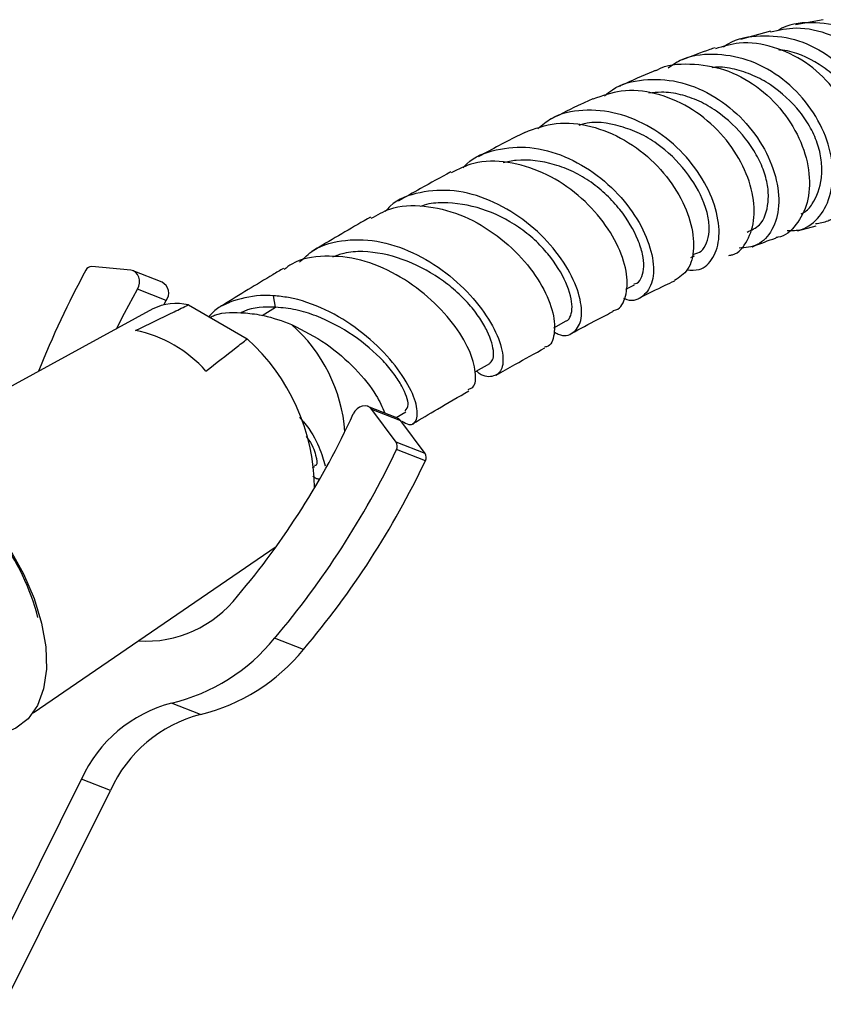
# Model space of a CAD drawing. Units: millimetres. Extents: x 33 to 5532, y 92 to 4170.
# Drawn here: x 5191 to 5251, y 1140 to 1214 of the extents above; entities that cross this region are included whole.
import ezdxf

# ---------------------------------------------------------------- set-up
doc = ezdxf.new("R2010")
doc.units = ezdxf.units.MM
doc.header["$LTSCALE"] = 20

msp = doc.modelspace()

# ---------------------------------------------------------------- linework, layer by layer
at = {"color": 7, "linetype": 'Continuous', "lineweight": 25}
for p, q in [((5251.428, 1214.02), (5249.339, 1213.624)), ((5247.457, 1213.165), (5245.212, 1212.539)), ((5249.487, 1198.171), (5250.887, 1198.548)), ((5241.49, 1196.165), (5241.766, 1196.292)), ((5199.409, 1195.196), (5196.473, 1195.482)), ((5201.755, 1194.305), (5199.588, 1195.153)), ((5202.073, 1192.921), (5199.906, 1193.77)), ((5236.597, 1193.782), (5237.241, 1194.11)), ((5201.897, 1192.608), (5202.073, 1192.921)), ((5210.283, 1192.429), (5210.135, 1193.291)), ((5201.059, 1192.293), (5180.393, 1181.033)), ((5203.733, 1192.596), (5208.148, 1190.047)), ((5206.283, 1192.564), (5205.973, 1192.374)), ((5231.176, 1190.887), (5232.11, 1191.396)), ((5219.383, 1184.128), (5217.217, 1184.977)), ((5219.343, 1182.28), (5217.521, 1184.74)), ((5219.688, 1183.892), (5217.521, 1184.74)), ((5219.347, 1184.142), (5220.067, 1184.572)), ((5221.51, 1181.431), (5219.688, 1183.892)), ((5221.51, 1181.431), (5219.343, 1182.28)), ((5221.536, 1180.895), (5219.37, 1181.744)), ((5213.049, 1180.357), (5213.24, 1180.474)), ((5192.063, 1161.963), (5210.33, 1174.445)), ((5212.375, 1166.708), (5210.208, 1167.557)), ((5204.638, 1161.844), (5202.471, 1162.693)), ((5187.711, 1140.919), (5195.703, 1156.986)), ((5197.87, 1156.138), (5195.703, 1156.986)), ((5189.878, 1140.07), (5197.87, 1156.138))]:
    msp.add_line(p, q, dxfattribs=at)
at = {"color": 8, "linetype": 'Continuous', "lineweight": 25}
for p, q in [((5206.283, 1192.564), (5206.839, 1192.81)), ((5209.279, 1191.815), (5210.283, 1192.429))]:
    msp.add_line(p, q, dxfattribs=at)
at = {"color": 7, "linetype": 'Continuous', "lineweight": 25, "flags": 128}
for points in [[(5199.906, 1193.77), (5200.005, 1193.994), (5200.057, 1194.233), (5200.058, 1194.471), (5200.009, 1194.694), (5199.912, 1194.888), (5199.774, 1195.043), (5199.603, 1195.147), (5199.409, 1195.196)], [(5198.339, 1190.811), (5198.93, 1191.973), (5199.906, 1193.77)], [(5225.282, 1187.579), (5225.347, 1187.616), (5226.374, 1188.205)], [(5217.521, 1184.74), (5217.377, 1184.887), (5217.201, 1184.983), (5217.004, 1185.022), (5216.797, 1185.002), (5216.595, 1184.925), (5216.407, 1184.794), (5216.247, 1184.618), (5216.123, 1184.408)], [(5219.688, 1183.892), (5219.543, 1184.038), (5219.383, 1184.128)], [(5178.199, 1179.924), (5178.626, 1180.306), (5179.644, 1180.853), (5180.832, 1181.073), (5182.152, 1180.961), (5183.562, 1180.519), (5185.015, 1179.762), (5186.467, 1178.714), (5187.869, 1177.408), (5189.177, 1175.888), (5190.349, 1174.2), (5191.347, 1172.401), (5192.139, 1170.547), (5192.699, 1168.699), (5193.01, 1166.915), (5193.062, 1165.253), (5192.852, 1163.766), (5192.388, 1162.503), (5191.685, 1161.503), (5190.765, 1160.799), (5190.066, 1160.512)]]:
    msp.add_lwpolyline(points, dxfattribs=at)
at = {"color": 7, "linetype": 'Continuous', "lineweight": 25}
for centre, radius, start, end in [((5255.184, 1162.858), 67.42, 151.31983, 158.45649), ((5196.46, 1195.011), 0.471, 88.40882, 154.48269), ((5201.31, 1193.474), 0.943, 324.08266, 61.83216), ((5202.795, 1188.924), 3.79, 75.68032, 117.26762), ((5197.784, 1181.152), 9.735, 41.74145, 78.26393), ((5197.984, 1178.724), 15.216, 0.42699, 48.08786), ((5161.878, 1209.297), 59.682, 319.75074, 335.35271), ((5160.201, 1209.903), 65.528, 319.74166, 334.54899), ((5218.899, 1181.989), 0.531, 332.42711, 33.23663), ((5221.066, 1181.141), 0.531, 332.42711, 33.23663), ((5162.368, 1209.055), 65.528, 319.74166, 334.54899), ((5174.792, 1164.416), 18.259, 14.96512, 57.13742), ((5200.524, 1176.065), 8.723, 266.29752, 322.34465), ((5199.112, 1176.621), 14.327, 283.55871, 320.75697), ((5201.279, 1175.772), 14.327, 283.55871, 320.75697), ((5205.074, 1152.739), 10.288, 104.65745, 155.61818), ((5207.241, 1151.891), 10.288, 104.65745, 155.61818)]:
    msp.add_arc(centre, radius, start, end, dxfattribs=at)
at = {"color": 8, "linetype": 'Continuous', "lineweight": 25}
msp.add_arc((5203.638, 1182.195), 11.888, 4.28544, 48.71106, dxfattribs=at)
at = {"color": 7, "linetype": 'Continuous', "lineweight": 25}
for points, knots in [([(5254.588, 1199.427), (5255.074, 1199.471), (5256.216, 1199.573), (5257.724, 1200.753), (5258.844, 1202.639), (5259.251, 1205.039), (5258.861, 1207.622), (5257.673, 1210.075), (5255.803, 1212.092), (5253.433, 1213.453), (5250.862, 1213.887), (5248.948, 1213.755), (5248.109, 1213.256), (5248.004, 1213.193)], [0, 0, 0, 0, 0.0745042, 0.1749931, 0.2759188, 0.3772339, 0.4788079, 0.5803287, 0.6819443, 0.7835232, 0.8847367, 0.9856259, 1, 1, 1, 1]), ([(5243.93, 1211.971), (5244.045, 1212.054), (5244.841, 1212.627), (5246.722, 1212.911), (5249.288, 1212.679), (5251.742, 1211.518), (5253.784, 1209.669), (5255.218, 1207.34), (5255.9, 1204.821), (5255.779, 1202.419), (5254.919, 1200.475), (5253.535, 1199.177), (5252.37, 1199.022), (5251.823, 1198.949)], [0, 0, 0, 0, 0.016656, 0.115212, 0.214139, 0.31343, 0.412849, 0.51254, 0.612459, 0.712293, 0.811974, 0.911662, 1, 1, 1, 1]), ([(5247.466, 1213.113), (5248.103, 1213.251), (5249.587, 1213.57), (5252.003, 1213), (5254.351, 1211.648), (5256.198, 1209.604), (5257.347, 1207.156), (5257.696, 1204.602), (5257.255, 1202.249), (5256.11, 1200.436), (5254.719, 1199.373), (5253.728, 1199.306), (5253.385, 1199.283)], [0, 0, 0, 0, 0.082168, 0.191269, 0.299978, 0.4084, 0.516462, 0.623903, 0.730787, 0.837426, 0.943702, 1, 1, 1, 1]), ([(5250.85, 1198.702), (5251.171, 1198.751), (5252.09, 1198.893), (5253.263, 1200.051), (5254.116, 1201.928), (5254.241, 1204.279), (5253.584, 1206.752), (5252.182, 1209.056), (5250.16, 1210.919), (5247.726, 1212.065), (5245.321, 1212.435), (5243.916, 1212.009), (5243.323, 1211.829)], [0, 0, 0, 0, 0.057416, 0.164239, 0.271195, 0.378409, 0.485758, 0.593576, 0.702046, 0.810985, 0.920237, 1, 1, 1, 1]), ([(5248.726, 1198.175), (5249.091, 1198.178), (5250.037, 1198.186), (5251.241, 1199.177), (5252.099, 1200.896), (5252.234, 1203.147), (5251.589, 1205.587), (5250.195, 1207.921), (5248.185, 1209.851), (5245.742, 1211.131), (5243.153, 1211.529), (5241.057, 1211.267), (5240.073, 1210.593), (5239.778, 1210.391)], [0, 0, 0, 0, 0.061888, 0.160699, 0.260012, 0.359445, 0.459002, 0.558841, 0.658783, 0.758479, 0.858059, 0.957496, 1, 1, 1, 1]), ([(5243.301, 1211.912), (5243.173, 1211.869), (5242.36, 1211.597), (5241.528, 1211.287), (5240.819, 1211), (5240.809, 1210.996)], [0, 0, 0, 0, 0.156357, 0.988152, 1, 1, 1, 1]), ([(5253.318, 1200.464), (5253.394, 1200.504), (5253.756, 1200.697), (5254.45, 1201.619), (5254.955, 1203.085), (5254.963, 1204.794), (5254.717, 1206.133), (5254.194, 1207.468), (5253.387, 1208.713), (5252.346, 1209.806), (5250.737, 1210.971), (5249.241, 1211.672), (5248.196, 1211.739), (5248.105, 1211.745)], [0, 0, 0, 0, 0.023276, 0.110063, 0.283919, 0.371507, 0.458849, 0.546265, 0.633887, 0.721286, 0.808967, 0.983377, 1, 1, 1, 1]), ([(5238.868, 1210.199), (5238.889, 1210.212), (5239.622, 1210.663), (5241.434, 1210.778), (5244.02, 1210.409), (5246.474, 1209.108), (5248.476, 1207.176), (5249.858, 1204.846), (5250.484, 1202.427), (5250.334, 1200.198), (5249.452, 1198.57), (5248.542, 1197.703), (5247.938, 1197.672), (5247.898, 1197.67)], [0, 0, 0, 0, 0.003264, 0.114283, 0.225352, 0.336332, 0.446847, 0.556908, 0.666635, 0.77574, 0.884236, 0.992492, 1, 1, 1, 1]), ([(5238.863, 1210.208), (5238.796, 1210.181), (5237.925, 1209.829), (5237.006, 1209.43), (5236.142, 1209.028), (5236.099, 1209.008)], [0, 0, 0, 0, 0.073699, 0.953656, 1, 1, 1, 1]), ([(5249.779, 1199.431), (5249.845, 1199.461), (5250.178, 1199.612), (5250.83, 1200.402), (5251.332, 1201.711), (5251.338, 1203.312), (5251.079, 1204.594), (5250.524, 1205.89), (5249.438, 1207.52), (5247.921, 1208.913), (5246.166, 1209.883), (5244.763, 1210.33), (5243.697, 1210.508), (5243.141, 1210.427), (5243.051, 1210.413)], [0, 0, 0, 0, 0.020043, 0.10003, 0.260175, 0.340481, 0.420818, 0.501477, 0.581929, 0.742797, 0.823483, 0.903817, 0.984288, 1, 1, 1, 1]), ([(5235.003, 1208.297), (5235.192, 1208.461), (5236.006, 1209.167), (5237.924, 1209.608), (5240.492, 1209.503), (5243.042, 1208.496), (5245.267, 1206.793), (5246.956, 1204.602), (5247.96, 1202.232), (5248.197, 1199.973), (5247.678, 1198.158), (5246.594, 1196.98), (5245.593, 1196.899), (5245.121, 1196.861)], [0, 0, 0, 0, 0.029453, 0.127206, 0.224914, 0.32292, 0.421207, 0.519534, 0.617899, 0.716439, 0.814778, 0.912743, 1, 1, 1, 1]), ([(5244.333, 1196.318), (5244.428, 1196.33), (5245.03, 1196.409), (5245.799, 1197.376), (5246.351, 1199.085), (5246.149, 1201.295), (5245.199, 1203.625), (5243.562, 1205.81), (5241.37, 1207.549), (5238.845, 1208.58), (5236.299, 1208.842), (5234.824, 1208.303), (5234.13, 1208.049)], [0, 0, 0, 0, 0.020373, 0.12941, 0.23839, 0.347536, 0.457232, 0.567539, 0.67818, 0.789256, 0.900909, 1, 1, 1, 1]), ([(5245.705, 1198.071), (5246.039, 1198.214), (5246.855, 1198.564), (5247.324, 1199.943), (5247.312, 1201.411), (5247.011, 1202.639), (5246.433, 1203.888), (5245.355, 1205.492), (5243.867, 1206.92), (5242.12, 1207.94), (5240.714, 1208.435), (5239.421, 1208.627), (5238.643, 1208.53), (5238.33, 1208.491)], [0, 0, 0, 0, 0.105442, 0.257743, 0.334189, 0.411026, 0.487684, 0.56463, 0.718104, 0.794828, 0.871663, 0.948307, 1, 1, 1, 1]), ([(5234.118, 1208.086), (5233.829, 1207.953), (5232.807, 1207.482), (5231.764, 1206.955), (5231.015, 1206.577)], [0, 0, 0, 0, 0.282877, 1, 1, 1, 1]), ([(5241.18, 1195.224), (5241.498, 1195.207), (5242.314, 1195.163), (5243.236, 1196.07), (5243.715, 1197.669), (5243.459, 1199.779), (5242.457, 1202.075), (5240.767, 1204.259), (5238.531, 1206.009), (5235.963, 1207.105), (5233.359, 1207.33), (5231.267, 1206.896), (5230.314, 1206.101), (5229.994, 1205.835)], [0, 0, 0, 0, 0.0625809, 0.1604835, 0.2585493, 0.3570387, 0.4559099, 0.5548823, 0.653756, 0.7527658, 0.8517182, 0.9503736, 1, 1, 1, 1]), ([(5228.998, 1205.558), (5229.773, 1205.841), (5231.328, 1206.408), (5233.985, 1206.129), (5236.558, 1205.077), (5238.817, 1203.334), (5240.522, 1201.164), (5241.541, 1198.872), (5241.8, 1196.793), (5241.372, 1195.145), (5240.62, 1194.664), (5240.254, 1194.43)], [0, 0, 0, 0, 0.111919, 0.224701, 0.337284, 0.449744, 0.561752, 0.673107, 0.784152, 0.894765, 1, 1, 1, 1]), ([(5241.705, 1196.42), (5241.902, 1196.47), (5242.326, 1196.579), (5242.686, 1197.24), (5242.896, 1198.068), (5242.835, 1199.113), (5242.388, 1200.649), (5241.217, 1202.685), (5239.388, 1204.476), (5237.631, 1205.53), (5235.76, 1206.177), (5234.116, 1206.466), (5233.165, 1206.111), (5233.071, 1206.076)], [0, 0, 0, 0, 0.066067, 0.142239, 0.218379, 0.294955, 0.371385, 0.52438, 0.677216, 0.753954, 0.830662, 0.983219, 1, 1, 1, 1]), ([(5228.999, 1205.555), (5227.975, 1205.032), (5226.82, 1204.442), (5225.637, 1203.791), (5225.504, 1203.718)], [0, 0, 0, 0, 0.887145, 1, 1, 1, 1]), ([(5224.368, 1202.888), (5224.459, 1202.991), (5225.099, 1203.72), (5226.841, 1204.344), (5229.371, 1204.567), (5232.036, 1203.849), (5234.508, 1202.413), (5236.566, 1200.443), (5238.002, 1198.216), (5238.713, 1196.068), (5238.69, 1194.279), (5237.972, 1193.202), (5237.115, 1192.793), (5236.535, 1193.042), (5236.448, 1193.079)], [0, 0, 0, 0, 0.0159251, 0.1126399, 0.2094528, 0.3061315, 0.4028414, 0.4997949, 0.5967455, 0.6934594, 0.790169, 0.8867735, 0.9829951, 1, 1, 1, 1]), ([(5235.63, 1192.19), (5235.707, 1192.201), (5236.194, 1192.269), (5236.657, 1193.196), (5236.777, 1194.825), (5236.137, 1196.934), (5234.79, 1199.135), (5232.809, 1201.127), (5230.375, 1202.64), (5227.737, 1203.416), (5225.311, 1203.436), (5224.022, 1202.791), (5223.47, 1202.514)], [0, 0, 0, 0, 0.0208254, 0.1311298, 0.2418296, 0.3530082, 0.4645704, 0.5763963, 0.6888941, 0.8019333, 0.9151731, 1, 1, 1, 1]), ([(5237.203, 1194.194), (5237.284, 1194.201), (5237.574, 1194.226), (5237.827, 1194.716), (5237.999, 1195.442), (5237.888, 1196.404), (5237.428, 1197.834), (5236.506, 1199.406), (5235.188, 1200.86), (5234.009, 1201.838), (5232.672, 1202.624), (5230.779, 1203.337), (5228.93, 1203.601), (5227.7, 1203.347), (5227.378, 1203.281)], [0, 0, 0, 0, 0.0297848, 0.1055389, 0.1817381, 0.2578327, 0.334207, 0.486913, 0.5633852, 0.6398947, 0.7165275, 0.792964, 0.9457364, 1, 1, 1, 1]), ([(5223.437, 1202.583), (5222.683, 1202.174), (5221.383, 1201.468), (5220.059, 1200.708), (5219.503, 1200.39)], [0, 0, 0, 0, 0.580235, 1, 1, 1, 1]), ([(5231.194, 1190.582), (5231.306, 1190.515), (5231.879, 1190.173), (5232.687, 1190.424), (5233.319, 1191.319), (5233.277, 1192.949), (5232.513, 1194.991), (5231.021, 1197.145), (5228.918, 1199.096), (5226.398, 1200.556), (5223.692, 1201.314), (5221.115, 1201.134), (5219.321, 1200.517), (5218.646, 1199.759), (5218.527, 1199.626)], [0, 0, 0, 0, 0.022995, 0.117394, 0.212259, 0.307643, 0.403348, 0.499026, 0.594971, 0.691175, 0.787311, 0.883278, 0.979452, 1, 1, 1, 1]), ([(5232.106, 1191.404), (5232.116, 1191.406), (5232.292, 1191.441), (5232.485, 1191.78), (5232.635, 1192.629), (5232.231, 1194.229), (5231.103, 1196.08), (5229.771, 1197.5), (5228.172, 1198.777), (5225.795, 1199.962), (5223.329, 1200.331), (5221.788, 1200.228), (5221.272, 1200.027), (5221.182, 1199.992)], [0, 0, 0, 0, 0.004547, 0.079641, 0.154682, 0.304921, 0.455456, 0.53099, 0.606764, 0.757416, 0.908542, 0.984088, 1, 1, 1, 1]), ([(5217.472, 1199.101), (5217.924, 1199.364), (5219.094, 1200.042), (5221.44, 1200.142), (5224.142, 1199.496), (5226.705, 1198.076), (5228.858, 1196.154), (5230.406, 1194.01), (5231.234, 1191.935), (5231.29, 1190.356), (5230.961, 1189.475), (5230.542, 1189.434), (5230.486, 1189.429)], [0, 0, 0, 0, 0.072453, 0.187574, 0.302494, 0.416832, 0.530967, 0.6448, 0.757971, 0.870502, 0.982869, 1, 1, 1, 1]), ([(5217.419, 1199.201), (5216.135, 1198.456), (5214.665, 1197.603), (5213.18, 1196.72), (5212.992, 1196.608)], [0, 0, 0, 0, 0.873207, 1, 1, 1, 1]), ([(5212.085, 1195.806), (5212.424, 1196.128), (5213.37, 1197.023), (5215.519, 1197.575), (5218.217, 1197.46), (5220.955, 1196.466), (5223.44, 1194.836), (5225.456, 1192.828), (5226.824, 1190.744), (5227.44, 1188.908), (5227.338, 1187.595), (5226.606, 1187.15), (5225.844, 1187.191), (5225.389, 1187.619), (5225.375, 1187.632)], [0, 0, 0, 0, 0.0529191, 0.1475689, 0.2423875, 0.3372277, 0.431795, 0.52635, 0.6210089, 0.7154392, 0.8094371, 0.9033518, 0.997057, 1, 1, 1, 1]), ([(5246.084, 1196.957), (5246.108, 1196.967), (5246.718, 1197.215), (5247.326, 1197.444), (5247.883, 1197.633), (5247.904, 1197.64)], [0, 0, 0, 0, 0.0386, 0.963227, 1, 1, 1, 1]), ([(5226.361, 1188.224), (5226.447, 1188.291), (5226.635, 1188.439), (5226.711, 1189.164), (5226.407, 1190.277), (5225.655, 1191.596), (5224.859, 1192.641), (5223.83, 1193.675), (5222.204, 1194.926), (5219.832, 1196.164), (5217.312, 1196.671), (5215.551, 1196.564), (5214.84, 1196.293), (5214.561, 1196.187)], [0, 0, 0, 0, 0.061771, 0.135585, 0.283434, 0.357598, 0.431746, 0.50621, 0.580488, 0.729104, 0.877419, 0.951932, 1, 1, 1, 1]), ([(5224.747, 1186.252), (5224.878, 1186.293), (5225.287, 1186.42), (5225.387, 1187.487), (5224.918, 1189.196), (5223.681, 1191.238), (5221.787, 1193.259), (5219.382, 1194.966), (5216.676, 1196.099), (5213.965, 1196.361), (5211.959, 1196.059), (5211.114, 1195.405), (5210.927, 1195.26)], [0, 0, 0, 0, 0.052868, 0.165793, 0.279006, 0.392344, 0.506347, 0.621029, 0.736039, 0.851274, 0.967181, 1, 1, 1, 1]), ([(5210.872, 1195.344), (5210.607, 1195.185), (5209.726, 1194.657), (5208.197, 1193.732), (5206.93, 1192.958), (5206.283, 1192.564)], [0, 0, 0, 0, 0.174219, 0.578948, 1, 1, 1, 1]), ([(5237.588, 1193.103), (5238.25, 1193.436), (5239.159, 1193.893), (5240.032, 1194.297), (5240.268, 1194.407)], [0, 0, 0, 0, 0.729247, 1, 1, 1, 1]), ([(5206.839, 1192.81), (5206.557, 1192.691), (5205.956, 1192.439), (5205.504, 1191.965), (5205.263, 1191.713)], [0, 0, 0, 0, 0.469378, 1, 1, 1, 1]), ([(5210.135, 1193.291), (5209.803, 1193.305), (5208.637, 1193.355), (5207.589, 1193.037), (5206.839, 1192.81)], [0, 0, 0, 0, 0.284157, 1, 1, 1, 1]), ([(5219.773, 1183.868), (5219.954, 1183.764), (5220.492, 1183.455), (5220.955, 1183.901), (5220.962, 1185.048), (5220.214, 1186.79), (5218.74, 1188.789), (5216.623, 1190.747), (5214.051, 1192.334), (5211.793, 1193.112), (5210.506, 1193.251), (5210.135, 1193.291)], [0, 0, 0, 0, 0.063703, 0.189027, 0.314827, 0.44067, 0.567077, 0.69407, 0.821233, 0.948378, 1, 1, 1, 1]), ([(5199.765, 1190.684), (5200.726, 1191.154), (5202.043, 1191.796), (5203.374, 1192.427), (5203.733, 1192.596)], [0, 0, 0, 0, 0.730871, 1, 1, 1, 1]), ([(5205.346, 1191.665), (5205.463, 1191.722), (5206.239, 1192.096), (5207.199, 1192.042), (5208.014, 1191.996)], [0, 0, 0, 0, 0.1514093, 1, 1, 1, 1]), ([(5210.283, 1192.429), (5209.439, 1192.436), (5208.483, 1192.444), (5207.729, 1192.018), (5207.641, 1191.968)], [0, 0, 0, 0, 0.8830217, 1, 1, 1, 1]), ([(5220.01, 1184.653), (5220.124, 1184.763), (5220.383, 1185.014), (5219.98, 1186.194), (5219.22, 1187.397), (5218.123, 1188.72), (5216.195, 1190.373), (5213.826, 1191.645), (5211.807, 1192.283), (5210.793, 1192.38), (5210.283, 1192.429)], [0, 0, 0, 0, 0.135758, 0.307541, 0.393708, 0.480281, 0.651969, 0.824587, 0.911747, 1, 1, 1, 1]), ([(5232.505, 1190.451), (5233.164, 1190.809), (5234.231, 1191.387), (5235.265, 1191.916), (5235.659, 1192.118)], [0, 0, 0, 0, 0.618916, 1, 1, 1, 1]), ([(5208.014, 1191.996), (5208.472, 1191.947), (5209.626, 1191.822), (5210.784, 1191.389), (5211.483, 1191.127)], [0, 0, 0, 0, 0.3963466, 1, 1, 1, 1]), ([(5211.483, 1191.127), (5212.374, 1190.673), (5214.158, 1189.765), (5216.337, 1187.815), (5217.875, 1185.92), (5218.301, 1184.917), (5218.486, 1184.479)], [0, 0, 0, 0, 0.265469, 0.530893, 0.795555, 1, 1, 1, 1]), ([(5205.049, 1187.634), (5205.81, 1188.219), (5206.852, 1189.02), (5207.873, 1189.829), (5208.148, 1190.047)], [0, 0, 0, 0, 0.730871, 1, 1, 1, 1]), ([(5226.849, 1187.314), (5227.322, 1187.585), (5228.558, 1188.293), (5229.766, 1188.958), (5230.513, 1189.368)], [0, 0, 0, 0, 0.382315, 1, 1, 1, 1]), ([(5220.606, 1183.684), (5221.219, 1184.048), (5222.628, 1184.884), (5224.02, 1185.691), (5224.806, 1186.148)], [0, 0, 0, 0, 0.435065, 1, 1, 1, 1]), ([(5212.078, 1184.163), (5212.184, 1184.046), (5212.886, 1183.269), (5213.634, 1181.86), (5213.877, 1180.96), (5213.997, 1180.517)], [0, 0, 0, 0, 0.082568, 0.548018, 1, 1, 1, 1]), ([(5212.586, 1182.716), (5212.604, 1182.693), (5213.045, 1182.12), (5213.325, 1181.269), (5213.458, 1180.535), (5213.26, 1180.535), (5213.211, 1180.536)], [0, 0, 0, 0, 0.0179163, 0.4400804, 0.8629333, 1, 1, 1, 1]), ([(5213.558, 1179.518), (5213.472, 1179.518), (5213.343, 1179.517), (5213.158, 1179.68), (5213.096, 1179.734)], [0, 0, 0, 0, 0.6665211, 1, 1, 1, 1])]:
    msp.add_open_spline(points, degree=3, knots=knots, dxfattribs=at)

doc.saveas('drawing.dxf')
